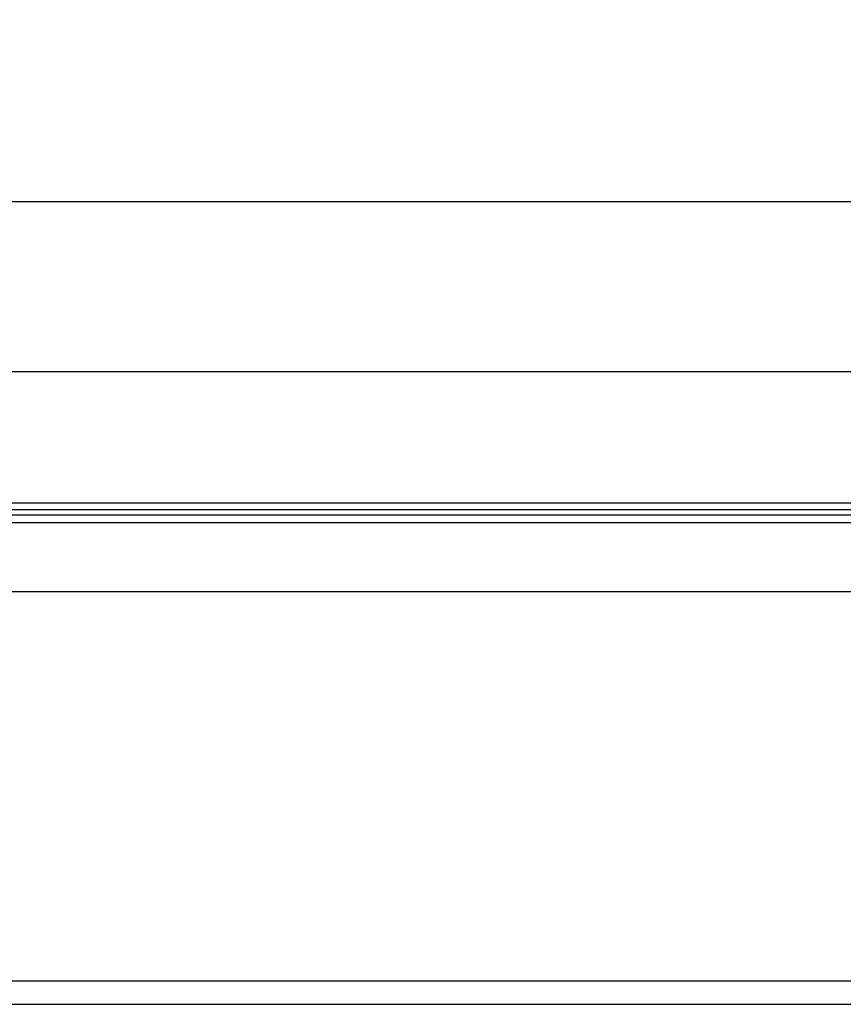
# Model space of a CAD drawing. Extents: x 1333 to 2103, y 209 to 1032.
# Drawn here: x 1723 to 1745, y 492 to 518 of the extents above; entities that cross this region are included whole.
import ezdxf

# ---------------------------------------------------------------- set-up
doc = ezdxf.new("R2010")
doc.units = 0
doc.header["$LTSCALE"] = 15
doc.header["$MEASUREMENT"] = 0
doc.layers.get('0').update_dxf_attribs({"linetype": 'CONTINUOUS'})
doc.layers.get('DEFPOINTS').update_dxf_attribs({"linetype": 'CONTINUOUS'})
doc.dimstyles.new('STANDARD$0', dxfattribs={"dimtxt": 0.18, "dimasz": 0.18, "dimexe": 0.18, "dimexo": 0.0625, "dimgap": 0.09, "dimtad": 0, "dimdec": 4, "dimzin": 0, "dimdsep": 46, "dimtxsty": 'Standard', "dimcen": 0.09, "dimclrd": 1, "dimclre": 1, "dimadec": 0, "dimazin": 0, "dimtfac": 1, "dimtdec": 4, "dimtmove": 0, "dimatfit": 3, "dimfxl": 1, "dimtolj": 1, "dimtzin": 0, "dimarcsym": 0})

# ---------------------------------------------------------------- blocks, each defined once
blk = doc.blocks.new('*D2')
at = {"color": 1, "lineweight": -2}
for p, q in [((1368.18, 509.022), (1368.18, 585.313)), ((1826.079, 511.455), (1826.079, 585.313)), ((1375.74, 581.113), (1818.519, 581.113))]:
    blk.add_line(p, q, dxfattribs=at)
at = {"color": 1}
for points in [[(1375.74, 582.373), (1375.74, 579.853), (1368.18, 581.113)], [(1818.519, 582.373), (1818.519, 579.853), (1826.079, 581.113)]]:
    blk.add_solid(points, dxfattribs=at)
at = {"layer": 'DEFPOINTS', "color": 0}
for p in [(1826.079, 581.113), (1826.079, 508.83), (1368.18, 506.397)]:
    blk.add_point(p, dxfattribs=at)
at = {"color": 3, "insert": (1597.13, 588.673), "char_height": 7.56, "attachment_point": 5}
blk.add_mtext('\\A1;456', dxfattribs=at)

msp = doc.modelspace()

# ---------------------------------------------------------------- linework, layer by layer
at = {"color": 7, "linetype": 'Continuous'}
for p, q in [((1807.642, 513.416), (1699.745, 513.416)), ((1699.745, 508.97), (1807.642, 508.97)), ((1807.642, 505.514), (1699.985, 505.514)), ((1806.673, 505.343), (1699.985, 505.343)), ((1699.995, 505.211), (1807.642, 505.211)), ((1699.995, 505.011), (1807.642, 505.011)), ((1807.642, 503.186), (1699.995, 503.186)), ((1807.642, 492.98), (1700.16, 492.98)), ((1375.333, 492.371), (1807.642, 492.371))]:
    msp.add_line(p, q, dxfattribs=at)

# ---------------------------------------------------------------- dimensions: what is measured, and where the dimension line sits
at = {"color": 7}
dim = msp.add_linear_dim(base=(1826.079, 581.113), p1=(1368.18, 506.397), p2=(1826.079, 508.83), text='456', dimstyle='STANDARD$0', override={"dimscale": 42, "dimexe": 0.1, "dimtad": 1, "dimdec": 0, "dimzin": 8, "dimcen": -0.1, "dimclrt": 3, "dimadec": 4, "dimazin": 2, "dimtp": 0.1, "dimtm": 0.1, "dimtfac": 0.5, "dimtix": 1}, dxfattribs=at)
dim.commit()
dim.dimension.update_dxf_attribs({"geometry": '*D2', "text_midpoint": (1597.13, 588.673)})

doc.saveas('drawing.dxf')
